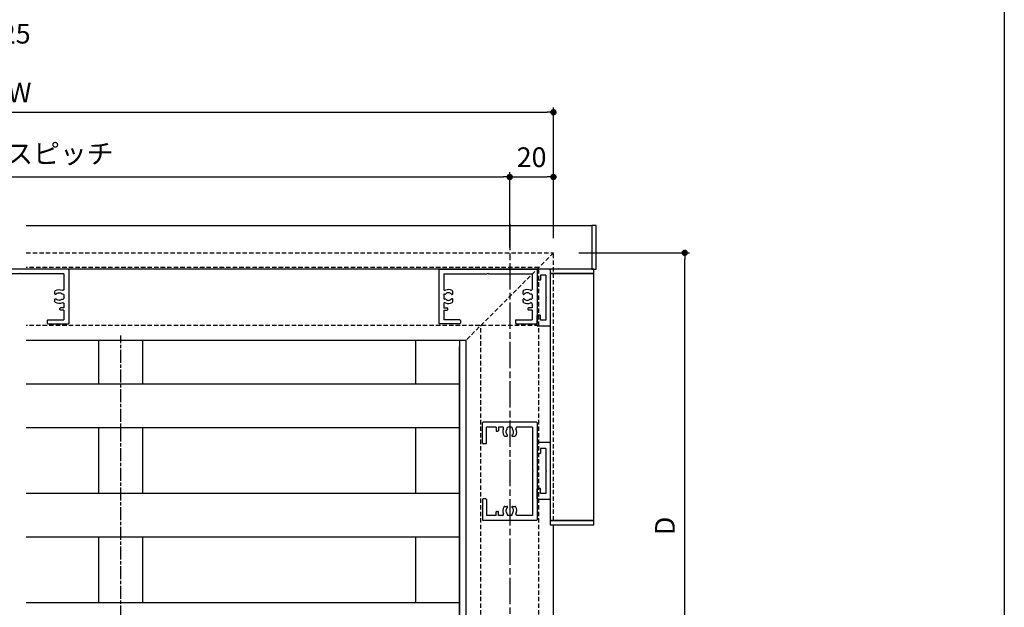
# Model space of a CAD drawing. Units: millimetres. Extents: x 0 to 3560, y 0 to 1188.
# Drawn here: x 2269 to 2720, y 235 to 504 of the extents above; entities that cross this region are included whole.
import ezdxf

# ---------------------------------------------------------------- set-up
doc = ezdxf.new("R2010")
doc.units = ezdxf.units.MM
doc.header["$PDMODE"] = 34
doc.header["$PDSIZE"] = -3
for name, pattern in [('ACISOTGL', [3, 2, -1]), ('AM_ISO08W050', [18, 12, -1.5, 3, -1.5]), ('AM_ISO08W050x2', [9, 6, -0.75, 1.5, -0.75])]:
    doc.linetypes.add(name, pattern=pattern)
doc.layers.get('0').update_dxf_attribs({"linetype": 'CONTINUOUS'})
doc.layers.get('Defpoints').update_dxf_attribs({"linetype": 'CONTINUOUS'})
doc.layers.add('5C', color=7, linetype='CONTINUOUS')
doc.layers.add('HIDDEN(中)', color=8, linetype='ACISOTGL')
doc.layers.add('AM_7', color=4, linetype='AM_ISO08W050', lineweight=25)
doc.styles.add('ｺﾞｼｯｸ', font='txt')
doc.dimstyles.new('1：1.5 size4', dxfattribs={"dimtxt": 4, "dimasz": 1.3, "dimexe": 1, "dimexo": 3, "dimgap": 1.5, "dimtad": 3, "dimdsep": 46, "dimtxsty": 'ｺﾞｼｯｸ', "dimblk": 'DOT', "dimcen": 0, "dimclrd": 143, "dimclre": 143, "dimclrt": 7, "dimadec": 1, "dimazin": 2, "dimtp": 0.1, "dimtm": 0.1, "dimtfac": 0.71, "dimtmove": 0, "dimatfit": 3, "dimldrblk": 'OPEN30', "dimfxl": 1, "dimlwd": -1, "dimlwe": -1, "dimarcsym": 0})

# ---------------------------------------------------------------- blocks, each defined once
blk = doc.blocks.new('_DOT')
at = {"color": 0, "linetype": 'ByBlock'}
blk.add_line((-0.5, 0), (-1, 0), dxfattribs=at)
at = {"color": 0, "linetype": 'ByBlock', "const_width": 0.5}
blk.add_lwpolyline([(-0.25, 0, 1), (0.25, 0, 1)], format="xyb", close=True, dxfattribs=at)
blk = doc.blocks.new('*D570')
at = {"color": 143}
for p, q in [((2025.19, 404.18), (2025.19, 464.02)), ((2028.12, 461.77), (2510.77, 461.77)), ((2513.69, 404.18), (2513.69, 464.02))]:
    blk.add_line(p, q, dxfattribs=at)
at = {"layer": 'Defpoints', "color": 0}
for p in [(2513.69, 461.77), (2025.19, 397.43), (2513.69, 397.43)]:
    blk.add_point(p, dxfattribs=at)
at = {"color": 143, "xscale": 2.925, "yscale": 2.925, "zscale": 2.925, "rotation": 180}
blk.add_blockref('_DOT', (2025.19, 461.77), dxfattribs=at)
at = {"color": 143, "xscale": 2.925, "yscale": 2.925, "zscale": 2.925}
blk.add_blockref('_DOT', (2513.69, 461.77), dxfattribs=at)
at = {"color": 7, "insert": (2269.44, 469.65), "char_height": 9, "attachment_point": 5, "style": 'ｺﾞｼｯｸ'}
blk.add_mtext('W', dxfattribs=at)
blk = doc.blocks.new('_Open30')
at = {"layer": '5C', "color": 0, "lineweight": -2}
for p, q in [((-1, 0.27), (0, 0)), ((0, 0), (-1, -0.27)), ((0, 0), (-1, 0))]:
    blk.add_line(p, q, dxfattribs=at)
blk = doc.blocks.new('*D572')
at = {"color": 143}
for p, q in [((2525.27, 397.43), (2575.99, 397.43)), ((2573.74, 150.35), (2573.74, 394.5)), ((2544.02, 147.43), (2575.99, 147.43))]:
    blk.add_line(p, q, dxfattribs=at)
at = {"layer": 'Defpoints', "color": 0}
for p in [(2518.52, 397.43), (2573.74, 397.43), (2537.27, 147.43)]:
    blk.add_point(p, dxfattribs=at)
at = {"color": 143, "xscale": 2.925, "yscale": 2.925, "zscale": 2.925}
for p, rotation in [((2573.74, 397.43), 90), ((2573.74, 147.43), 270)]:
    blk.add_blockref('_DOT', p, dxfattribs=dict(at, rotation=rotation))
at = {"color": 7, "insert": (2565.87, 272.43), "char_height": 9, "attachment_point": 5, "rotation": 90, "style": 'ｺﾞｼｯｸ'}
blk.add_mtext('D', dxfattribs=at)
blk = doc.blocks.new('*D575')
at = {"color": 143}
for p, q in [((2045.19, 399.08), (2045.19, 434.4)), ((2493.69, 399.84), (2493.69, 434.4)), ((2048.12, 432.15), (2490.77, 432.15))]:
    blk.add_line(p, q, dxfattribs=at)
at = {"layer": 'Defpoints', "color": 0}
for p in [(2493.69, 432.15), (2045.19, 392.33), (2493.69, 393.09)]:
    blk.add_point(p, dxfattribs=at)
at = {"color": 143, "xscale": 2.925, "yscale": 2.925, "zscale": 2.925, "rotation": 180}
blk.add_blockref('_DOT', (2045.19, 432.15), dxfattribs=at)
at = {"color": 143, "xscale": 2.925, "yscale": 2.925, "zscale": 2.925}
blk.add_blockref('_DOT', (2493.69, 432.15), dxfattribs=at)
at = {"color": 7, "insert": (2269.44, 441.66), "char_height": 9, "attachment_point": 5, "style": 'ｺﾞｼｯｸ'}
blk.add_mtext('固定ビスピッチ', dxfattribs=at)
blk = doc.blocks.new('*D577')
at = {"color": 143}
for p, q in [((2493.69, 399.84), (2493.69, 434.4)), ((2513.69, 404.18), (2513.69, 434.4)), ((2496.62, 432.15), (2510.77, 432.15))]:
    blk.add_line(p, q, dxfattribs=at)
at = {"layer": 'Defpoints', "color": 0}
for p in [(2513.69, 432.15), (2513.69, 397.43), (2493.69, 393.09)]:
    blk.add_point(p, dxfattribs=at)
at = {"color": 143, "xscale": 2.925, "yscale": 2.925, "zscale": 2.925, "rotation": 180}
blk.add_blockref('_DOT', (2493.69, 432.15), dxfattribs=at)
at = {"color": 143, "xscale": 2.925, "yscale": 2.925, "zscale": 2.925}
blk.add_blockref('_DOT', (2513.69, 432.15), dxfattribs=at)
at = {"color": 7, "insert": (2503.69, 440.03), "char_height": 9, "attachment_point": 5, "style": 'ｺﾞｼｯｸ'}
blk.add_mtext('20', dxfattribs=at)
blk = doc.blocks.new('W材 45×25改')
for p, q in [((0, -22.2), (0, 22.2)), ((0.3, 22.5), (24.7, 22.5)), ((2.1, 0.3), (2.1, 20.2)), ((2.1, 20.2), (9.21, 20.2)), ((11.35, 19.9), (11.35, 19.45)), ((11.65, 20.2), (13.35, 20.2)), ((13.65, 19.45), (13.65, 19.9)), ((15.79, 20.2), (17.7, 20.2)), ((17.7, 20.2), (17.7, 18.6)), ((18.5, 18.4), (17.9, 18.4)), ((18.7, 20.2), (23.2, 20.2)), ((18.7, 20.2), (18.7, 18.6)), ((23.2, 12.9), (23.2, 20.2)), ((25, 12.9), (25, 22.2)), ((11.23, 16.1), (10.19, 16.1)), ((14.81, 16.1), (13.77, 16.1)), ((23.5, 12.6), (24.7, 12.6)), ((1.8, 0), (2.1, 0.3)), ((2.1, -0.3), (1.8, 0)), ((2.1, -20.2), (2.1, -0.3)), ((23.2, -12.9), (23.2, -20.2)), ((23.5, -12.6), (24.7, -12.6)), ((25, -12.9), (25, -22.2)), ((11.23, -16.1), (10.19, -16.1)), ((14.81, -16.1), (13.77, -16.1)), ((0.3, -22.5), (24.7, -22.5)), ((2.1, -20.2), (9.21, -20.2)), ((11.35, -19.9), (11.35, -19.45)), ((11.65, -20.2), (13.35, -20.2)), ((13.65, -19.45), (13.65, -19.9)), ((15.79, -20.2), (17.7, -20.2)), ((17.7, -20.2), (17.7, -18.6)), ((18.5, -18.4), (17.9, -18.4)), ((18.7, -20.2), (18.7, -18.6)), ((18.7, -20.2), (23.2, -20.2))]:
    blk.add_line(p, q)
for centre, radius, start, end in [((0.3, 22.2), 0.3, 90, 180), ((9.21, 19.7), 0.5, 332.6478, 90), ((12.5, 18), 3.2, 152.6478, 211.2329), ((12.5, 18), 1.75, 135.017, 231.7059), ((11.05, 19.45), 0.3, 315.017, 0), ((11.65, 19.9), 0.3, 90, 180), ((13.35, 19.9), 0.3, 0, 90), ((12.5, 18), 1.75, 308.2941, 44.983), ((13.95, 19.45), 0.3, 180, 224.983), ((12.5, 18), 3.2, 328.7671, 27.3522), ((15.79, 19.7), 0.5, 90, 207.3522), ((17.9, 18.6), 0.2, 180, 270), ((18.5, 18.6), 0.2, 270, 0), ((24.7, 22.2), 0.3, 0, 90), ((10.19, 16.6), 0.5, 211.2329, 270), ((11.23, 16.4), 0.295, 270, 51.7059), ((13.77, 16.4), 0.295, 128.2941, 270), ((14.81, 16.6), 0.5, 270, 328.7671), ((23.5, 12.9), 0.3, 180, 270), ((24.7, 12.9), 0.3, 270, 0), ((23.5, -12.9), 0.3, 90, 180), ((24.7, -12.9), 0.3, 0, 90), ((12.5, -18), 3.2, 148.7671, 207.3522), ((10.19, -16.6), 0.5, 90, 148.7671), ((12.5, -18), 1.75, 128.2941, 224.983), ((11.23, -16.4), 0.295, 308.2941, 90), ((13.77, -16.4), 0.295, 90, 231.7059), ((12.5, -18), 1.75, 315.017, 51.7059), ((14.81, -16.6), 0.5, 31.2329, 90), ((12.5, -18), 3.2, 332.6478, 31.2329), ((0.3, -22.2), 0.3, 180, 270), ((9.21, -19.7), 0.5, 270, 27.3522), ((11.05, -19.45), 0.3, 360, 44.983), ((11.65, -19.9), 0.3, 180, 270), ((13.35, -19.9), 0.3, 270, 360), ((13.95, -19.45), 0.3, 135.017, 180), ((15.79, -19.7), 0.5, 152.6478, 270), ((17.9, -18.6), 0.2, 90, 180), ((18.5, -18.6), 0.2, 0, 90), ((24.7, -22.2), 0.3, 270, 0)]:
    blk.add_arc(centre, radius, start, end)
blk = doc.blocks.new('溝カバー 30×40笠木用')
for p, q in [((-13, 2.7), (-13, -2.7)), ((-12.7, 3), (12.7, 3)), ((-10.25, 1), (-0.3, 1)), ((-10.25, 1), (-10.25, -1.5)), ((0, 1.3), (-0.3, 1)), ((0, 1.3), (0.3, 1)), ((0.3, 1), (10.25, 1)), ((10.25, 1), (10.25, -1.5)), ((13, 2.7), (13, -2.7)), ((-12.7, -3), (-8.2, -3)), ((-10.25, -1.5), (-8.2, -1.5)), ((-8, -1.7), (-8, -2.8)), ((8, -1.7), (8, -2.8)), ((10.25, -1.5), (8.2, -1.5)), ((12.7, -3), (8.2, -3))]:
    blk.add_line(p, q)
for centre, radius, start, end in [((-12.7, 2.7), 0.3, 90, 180), ((12.7, 2.7), 0.3, 0, 90), ((-12.7, -2.7), 0.3, 180, 270), ((-8.2, -1.7), 0.2, 0, 90), ((-8.2, -2.8), 0.2, 270, 0), ((8.2, -1.7), 0.2, 90, 180), ((8.2, -2.8), 0.2, 180, 270), ((12.7, -2.7), 0.3, 270, 0)]:
    blk.add_arc(centre, radius, start, end)

msp = doc.modelspace()

# ---------------------------------------------------------------- linework, layer by layer
for p, q in [((2720, 1188), (2720, 0)), ((2272.441, 357.429), (2473.692, 357.429)), ((2305.692, 337.429), (2305.692, 357.429)), ((2325.692, 357.429), (2325.692, 337.429)), ((2450.692, 337.429), (2450.692, 357.429)), ((2470.692, 357.429), (2470.692, 147.429)), ((2473.692, 174.929), (2473.692, 357.429)), ((2470.692, 174.929), (2470.692, 354.429)), ((2272.441, 337.429), (2470.692, 337.429)), ((2272.441, 337.429), (2470.692, 337.429)), ((2272.441, 317.429), (2470.692, 317.429)), ((2305.692, 287.429), (2305.692, 317.429)), ((2305.692, 287.429), (2305.692, 317.429)), ((2325.692, 317.429), (2325.692, 287.429)), ((2325.692, 317.429), (2325.692, 287.429)), ((2450.692, 287.429), (2450.692, 317.429)), ((2450.692, 287.429), (2450.692, 317.429)), ((2272.441, 287.429), (2470.692, 287.429)), ((2272.441, 287.429), (2470.692, 287.429)), ((2513.692, 174.929), (2513.692, 272.929)), ((2272.441, 267.429), (2470.692, 267.429)), ((2305.692, 237.429), (2305.692, 267.429)), ((2325.692, 267.429), (2325.692, 237.429)), ((2450.692, 237.429), (2450.692, 267.429)), ((2272.441, 237.429), (2470.692, 237.429)), ((2272.441, 237.429), (2470.692, 237.429))]:
    msp.add_line(p, q)
msp.add_lwpolyline([(2272.441, 409.929), (2531.192, 409.929), (2531.192, 389.929), (2272.441, 389.929)])
for points in [[(2533.192, 409.929), (2531.192, 409.929), (2531.192, 389.929), (2533.192, 389.929)], [(2532.192, 389.929), (2512.192, 389.929), (2512.192, 387.929), (2532.192, 387.929)], [(2532.192, 387.929), (2512.192, 387.929), (2512.192, 274.929), (2532.192, 274.929)], [(2532.192, 274.929), (2512.192, 274.929), (2512.192, 272.929), (2532.192, 272.929)]]:
    msp.add_lwpolyline(points, close=True)
at = {"layer": 'AM_7'}
msp.add_line((2493.692, 410.631), (2493.692, 71.569), dxfattribs=at)
at = {"layer": 'AM_7', "linetype": 'AM_ISO08W050x2'}
msp.add_line((2315.692, 149.017), (2315.692, 359.608), dxfattribs=at)
at = {"layer": 'HIDDEN(中)'}
for p, q in [((2272.441, 397.429), (2513.692, 397.429)), ((2513.692, 397.429), (2473.692, 357.429)), ((2513.692, 274.929), (2513.692, 397.429)), ((2506.942, 390.679), (2272.441, 390.679)), ((2506.942, 174.929), (2506.942, 390.679)), ((2506.942, 364.179), (2272.441, 364.179)), ((2480.442, 174.929), (2480.442, 364.179))]:
    msp.add_line(p, q, dxfattribs=at)

# ---------------------------------------------------------------- block references
at = {"extrusion": (0, 0, -1), "zscale": -1, "rotation": 270}
msp.add_blockref('W材 45×25改', (-2269.441, 389.929), dxfattribs=at)
at = {"extrusion": (0, 0, -1), "xscale": -1, "zscale": -1}
for p, rotation in [((-2483.692, 389.929), 90), ((-2506.192, 297.429), 180)]:
    msp.add_blockref('W材 45×25改', p, dxfattribs=dict(at, rotation=rotation))
at = {"rotation": 270}
for p in [(2509.192, 376.929), (2509.192, 297.579)]:
    msp.add_blockref('溝カバー 30×40笠木用', p, dxfattribs=at)

# ---------------------------------------------------------------- texts
at = {"style": 'ｺﾞｼｯｸ'}
msp.add_text('45×25', height=9, dxfattribs=at).set_placement((2234.913, 493.233))

# ---------------------------------------------------------------- dimensions: what is measured, and where the dimension line sits
for base, p1, p2, text, picture, middle in [((2513.692, 461.774), (2025.19, 397.429), (2513.692, 397.429), 'W', '*D570', (2269.441, 469.649)), ((2493.692, 432.151), (2045.19, 392.327), (2493.692, 393.087), '固定ビスピッチ', '*D575', (2269.441, 441.663))]:
    dim = msp.add_linear_dim(base=base, p1=p1, p2=p2, text=text, dimstyle='1：1.5 size4', override={"dimscale": 2.25})
    dim.commit()
    dim.dimension.update_dxf_attribs({"geometry": picture, "text_midpoint": middle})
dim = msp.add_linear_dim(base=(2513.692, 432.151), p1=(2493.692, 393.087), p2=(2513.692, 397.429), dimstyle='1：1.5 size4', override={"dimscale": 2.25})
dim.commit()
dim.dimension.update_dxf_attribs({"geometry": '*D577', "text_midpoint": (2503.692, 432.151), "dimtype": 160})
dim = msp.add_linear_dim(base=(2573.745, 397.429), p1=(2537.27, 147.429), p2=(2518.516, 397.429), angle=90, text='D', dimstyle='1：1.5 size4', override={"dimscale": 2.25})
dim.commit()
dim.dimension.update_dxf_attribs({"geometry": '*D572', "text_midpoint": (2565.87, 272.429)})

doc.saveas('drawing.dxf')
